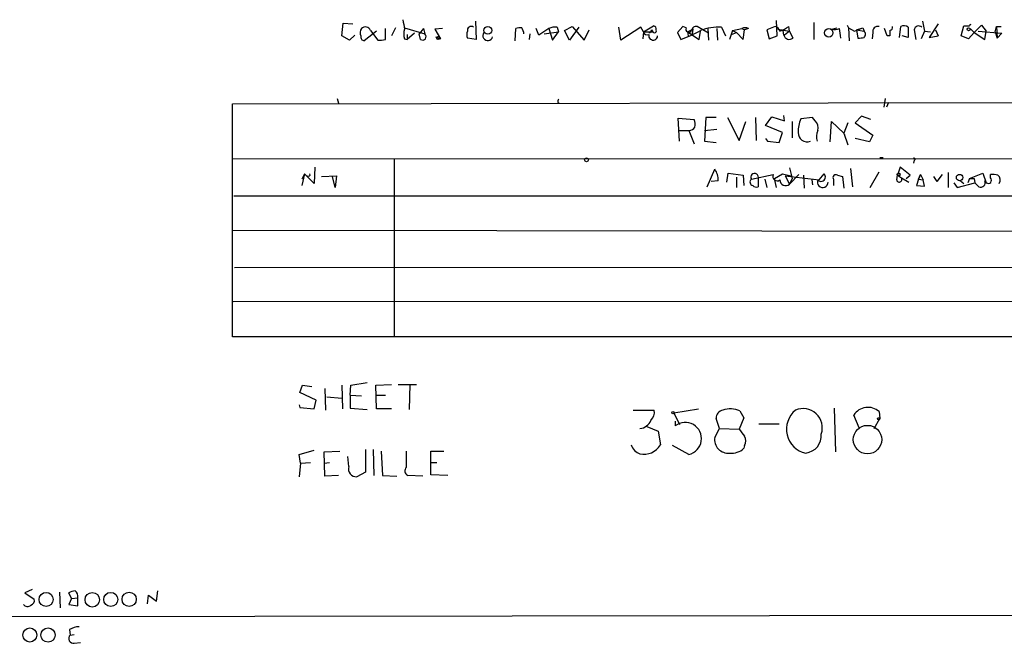
# Model space of a CAD drawing. Extents: x 1 to 22274, y -21932 to 968.
# Drawn here: x 864 to 986, y 145 to 223 of the extents above; entities that cross this region are included whole.
import ezdxf

# ---------------------------------------------------------------- set-up
doc = ezdxf.new("R2010")
doc.units = 0
doc.header["$MEASUREMENT"] = 0
doc.layers.add('MAIN', color=5, linetype='CONTINUOUS')

msp = doc.modelspace()

# ---------------------------------------------------------------- linework, layer by layer
at = {"layer": 'MAIN'}
for p, q in [((903.9013, 221.1666), (904.0707, 222.7753)), ((904.0707, 222.7753), (905.256, 222.6906)), ((920.5807, 223.0293), (920.6653, 220.7433)), ((930.7407, 222.2673), (930.91, 221.6746)), ((931.672, 221.8439), (932.6033, 222.3519)), ((933.45, 222.2673), (932.2647, 220.6586)), ((932.6033, 222.3519), (934.1273, 220.6586)), ((938.6993, 220.6586), (938.4453, 222.2673)), ((941.1547, 222.2673), (938.6993, 220.6586)), ((941.4933, 221.6746), (941.1547, 222.2673)), ((941.4933, 221.6746), (942.7633, 222.4366)), ((946.404, 222.3519), (945.7267, 221.5899)), ((946.8273, 222.1826), (946.404, 222.3519)), ((949.6213, 221.5053), (948.182, 222.3519)), ((951.23, 222.2673), (951.738, 221.1666)), ((957.9187, 222.3519), (956.9027, 221.9286)), ((958.1727, 221.1666), (958.088, 223.1139)), ((959.6967, 221.7593), (959.612, 222.3519)), ((962.7447, 222.8599), (962.7447, 220.7433)), ((966.8933, 222.5213), (967.0627, 222.1826)), ((973.4127, 220.9973), (973.582, 222.3519)), ((974.5133, 222.2673), (974.5133, 220.9973)), ((976.2913, 223.0293), (976.5453, 221.7593)), ((978.2387, 222.6906), (977.138, 220.9973)), ((981.1173, 221.1666), (981.456, 222.4366)), ((982.726, 221.5899), (983.6573, 222.5213)), ((983.6573, 222.5213), (984.25, 221.7593)), ((985.3507, 221.6746), (985.52, 222.3519)), ((985.52, 222.3519), (986.1127, 222.3519)), ((985.52, 222.3519), (985.6047, 220.9126)), ((904.8327, 220.6586), (903.9013, 221.1666)), ((905.51, 221.2513), (904.8327, 220.6586)), ((908.2193, 221.7593), (906.6953, 220.5739)), ((907.4573, 221.8439), (908.3887, 220.6586)), ((909.32, 220.7433), (909.32, 222.0979)), ((910.59, 222.1826), (910.082, 221.1666)), ((911.6907, 222.1826), (914.2307, 221.4206)), ((912.9607, 221.5053), (912.0293, 220.7433)), ((912.0293, 221.3359), (912.0293, 220.7433)), ((914.0613, 222.0979), (913.5533, 221.4206)), ((913.7227, 220.7433), (913.5533, 221.4206)), ((914.0613, 222.0979), (914.2307, 221.4206)), ((914.0613, 222.0979), (914.2307, 221.4206)), ((916.432, 222.0979), (915.5007, 222.0133)), ((915.5007, 222.0133), (916.178, 220.8279)), ((915.5853, 221.0819), (916.178, 220.8279)), ((916.0933, 220.9973), (916.178, 220.8279)), ((925.4913, 220.5739), (925.576, 222.0979)), ((927.354, 221.4206), (927.2693, 220.7433)), ((928.4547, 221.2513), (928.116, 222.0979)), ((929.7247, 222.0979), (928.4547, 221.2513)), ((929.132, 221.4206), (930.91, 221.6746)), ((929.7247, 222.0979), (930.148, 220.6586)), ((930.148, 220.6586), (930.91, 221.6746)), ((932.2647, 220.6586), (931.672, 221.8439)), ((934.1273, 220.6586), (934.72, 221.9286)), ((941.4933, 221.6746), (941.4087, 220.8279)), ((941.4933, 221.6746), (942.6787, 221.6746)), ((942.5093, 221.9286), (942.6787, 221.6746)), ((945.7267, 221.5899), (946.15, 220.7433)), ((946.9967, 221.6746), (947.674, 222.0133)), ((946.9967, 221.6746), (947.0813, 221.1666)), ((946.9967, 221.6746), (948.436, 220.7433)), ((947.674, 222.0133), (947.5893, 221.4206)), ((948.436, 220.7433), (948.6053, 221.7593)), ((949.5367, 222.0979), (949.6213, 220.6586)), ((950.6373, 222.0979), (950.722, 220.6586)), ((952.5847, 221.8439), (952.246, 220.7433)), ((952.5, 221.3359), (953.0927, 221.5899)), ((952.5847, 221.8439), (953.77, 222.0979)), ((952.5847, 221.8439), (953.0927, 221.5899)), ((953.0927, 221.5899), (953.9393, 220.7433)), ((953.77, 222.0979), (954.1087, 221.9286)), ((953.9393, 220.7433), (954.1087, 221.9286)), ((954.6167, 222.0979), (954.1087, 221.9286)), ((956.9027, 221.9286), (957.1567, 220.8279)), ((957.1567, 220.8279), (958.1727, 221.1666)), ((958.2573, 222.0133), (959.6967, 221.7593)), ((959.0193, 221.2513), (958.9347, 221.8439)), ((959.6967, 221.7593), (959.104, 221.2513)), ((959.6967, 221.7593), (960.12, 220.9126)), ((964.946, 222.0133), (965.6233, 222.1826)), ((967.0627, 222.1826), (967.8247, 221.7593)), ((967.0627, 222.1826), (967.1473, 220.5739)), ((967.8247, 221.7593), (968.8407, 222.1826)), ((968.0787, 221.9286), (968.8407, 222.1826)), ((968.0787, 221.9286), (969.01, 221.7593)), ((968.0787, 221.9286), (968.248, 220.9126)), ((968.8407, 222.1826), (969.01, 221.7593)), ((970.1107, 221.5899), (970.026, 220.8279)), ((971.8887, 221.1666), (971.55, 222.0979)), ((972.2273, 221.1666), (971.8887, 221.1666)), ((974.5133, 220.9973), (973.7513, 221.1666)), ((975.2753, 221.9286), (975.4447, 220.7433)), ((976.5453, 221.7593), (976.122, 220.8279)), ((976.5453, 221.7593), (977.3073, 221.6746)), ((977.138, 220.9973), (978.2387, 221.1666)), ((977.9, 221.9286), (978.2387, 221.1666)), ((977.9, 221.9286), (978.2387, 221.1666)), ((982.0487, 220.8279), (981.1173, 221.1666)), ((982.726, 221.5899), (982.0487, 220.8279)), ((982.218, 222.0979), (982.726, 221.5899)), ((982.726, 221.5899), (984.0807, 220.7433)), ((983.234, 221.7593), (986.1973, 221.5053)), ((984.0807, 220.7433), (984.25, 221.7593)), ((985.3507, 221.6746), (985.6047, 220.9126)), ((986.1973, 221.5053), (985.6047, 220.9126)), ((911.6907, 220.8279), (912.0293, 220.7433)), ((920.6653, 220.7433), (919.5647, 220.9126)), ((890.27, 212.6999), (1025.144, 212.9539)), ((890.27, 183.6593), (890.27, 212.6999)), ((903.3087, 213.3773), (903.478, 212.7846)), ((930.8253, 212.8693), (930.9947, 212.7846)), ((971.6347, 213.3773), (971.4653, 212.2766)), ((972.058, 212.8693), (971.804, 212.2766)), ((959.104, 210.5833), (959.0193, 211.2606)), ((968.6713, 211.1759), (967.9093, 210.3293)), ((969.8567, 210.7526), (968.6713, 211.1759)), ((945.9807, 208.0433), (945.8113, 210.9219)), ((945.8113, 210.9219), (947.8433, 210.7526)), ((949.2827, 211.0066), (949.1133, 208.0433)), ((950.5527, 211.0066), (949.2827, 211.0066)), ((951.992, 211.0066), (953.4313, 208.1279)), ((953.4313, 208.1279), (954.278, 210.4986)), ((955.4633, 211.0066), (955.548, 208.1279)), ((956.7333, 209.9906), (957.4953, 211.0913)), ((958.85, 209.1439), (956.7333, 209.9906)), ((957.4953, 211.0913), (959.104, 210.5833)), ((960.0353, 210.4986), (960.0353, 208.4666)), ((962.5753, 211.0066), (961.136, 210.8373)), ((962.914, 210.5833), (962.5753, 211.0066)), ((964.7767, 207.9586), (964.946, 210.4986)), ((964.946, 210.4986), (966.47, 209.0593)), ((966.978, 210.3293), (966.47, 209.0593)), ((967.9093, 210.3293), (970.1107, 208.8053)), ((945.8113, 209.3979), (947.166, 209.3979)), ((947.166, 209.3979), (947.8433, 207.7046)), ((949.1133, 209.3979), (950.6373, 209.5673)), ((958.4267, 207.8739), (958.85, 209.1439)), ((966.47, 209.0593), (966.5547, 208.8899)), ((966.47, 209.0593), (966.978, 207.6199)), ((970.1107, 208.8053), (969.6873, 207.9586)), ((949.1133, 208.0433), (950.5527, 207.8739)), ((956.7333, 208.3819), (956.9873, 208.0433)), ((956.9873, 208.0433), (958.4267, 207.8739)), ((969.6873, 207.9586), (967.9093, 208.3819)), ((890.27, 205.8419), (1025.2287, 205.9266)), ((910.4207, 205.7573), (910.4207, 183.6593)), ((970.9573, 206.0113), (971.3807, 206.0113)), ((975.2753, 205.6726), (975.1907, 205.3339)), ((899.2447, 203.9793), (898.906, 202.5399)), ((899.2447, 203.9793), (898.906, 203.3019)), ((900.43, 202.7939), (899.2447, 203.9793)), ((900.5147, 204.8259), (900.43, 202.7939)), ((949.452, 202.3706), (950.3833, 204.5719)), ((951.9073, 202.9633), (952.0767, 204.0639)), ((952.0767, 204.0639), (953.9393, 203.8099)), ((953.9393, 203.8099), (954.024, 202.5399)), ((954.9553, 203.3019), (957.6647, 203.8946)), ((957.834, 203.3866), (958.85, 203.9793)), ((958.85, 203.9793), (959.866, 203.7253)), ((959.6967, 204.7413), (960.0353, 203.3866)), ((960.882, 203.8946), (959.6967, 202.7093)), ((961.4747, 203.8099), (961.5593, 202.2013)), ((963.422, 203.2173), (964.0147, 203.9793)), ((965.708, 203.8099), (966.3007, 203.6406)), ((965.708, 203.8099), (966.3007, 203.6406)), ((967.3167, 204.6566), (967.5707, 202.3706)), ((969.772, 202.2859), (970.8727, 204.2333)), ((973.074, 203.2173), (973.1587, 203.8099)), ((973.4973, 204.8259), (973.1587, 203.8099)), ((973.1587, 203.8099), (973.6667, 203.4713)), ((974.7673, 203.8099), (973.4973, 204.8259)), ((974.2593, 203.3866), (974.7673, 203.8099)), ((975.7833, 203.3019), (976.0373, 203.8946)), ((976.0373, 203.8946), (975.7833, 203.3019)), ((976.0373, 203.8946), (976.376, 203.2173)), ((978.7467, 203.8946), (978.0693, 203.0479)), ((979.5087, 204.1486), (979.5087, 202.2859)), ((982.1333, 203.3866), (983.8267, 204.0639)), ((983.8267, 204.0639), (984.25, 202.8786)), ((984.758, 203.4713), (984.758, 203.8946)), ((901.3613, 203.6406), (903.224, 203.7253)), ((903.0547, 202.2859), (902.716, 203.6406)), ((903.224, 203.7253), (903.0547, 202.2859)), ((950.8067, 203.1326), (949.96, 203.0479)), ((953.0927, 203.5559), (953.0927, 202.2859)), ((955.802, 203.3866), (955.802, 202.3706)), ((956.6487, 203.3019), (956.9027, 202.2859)), ((958.088, 202.2859), (957.834, 203.3866)), ((959.1887, 203.7253), (959.6967, 202.7093)), ((959.1887, 203.7253), (963.422, 203.2173)), ((960.0353, 203.3866), (959.6967, 202.7093)), ((962.4907, 203.2173), (962.5753, 202.6246)), ((965.2, 203.3019), (965.2, 202.5399)), ((966.3007, 203.6406), (966.47, 202.2013)), ((973.6667, 203.4713), (974.598, 202.9633)), ((975.7833, 203.3019), (975.5293, 202.5399)), ((975.7833, 203.3019), (976.376, 203.2173)), ((976.5453, 202.4553), (976.376, 203.2173)), ((977.646, 203.6406), (978.0693, 203.0479)), ((980.186, 202.8786), (980.6093, 202.2859)), ((980.6093, 202.2859), (982.8107, 202.8786)), ((981.0327, 203.1326), (981.456, 202.7939)), ((982.1333, 203.3866), (981.964, 202.8786)), ((982.1333, 203.3866), (982.726, 203.3866)), ((982.726, 203.3866), (982.8107, 202.8786)), ((983.3187, 202.3706), (982.8107, 202.8786)), ((975.5293, 202.5399), (976.5453, 202.4553)), ((1025.2287, 201.1853), (890.4393, 201.1853)), ((890.1853, 196.9519), (1025.2287, 196.7826)), ((890.524, 192.2953), (1025.2287, 192.3799)), ((890.3547, 188.0619), (1025.3133, 188.1466)), ((1025.3133, 183.6593), (890.27, 183.6593)), ((898.652, 176.7166), (898.9907, 177.6479)), ((898.9907, 177.6479), (900.176, 177.4786)), ((901.7847, 177.2246), (901.8693, 174.5153)), ((903.9013, 177.6479), (903.986, 174.6846)), ((904.9173, 176.3779), (905.002, 177.6479)), ((905.002, 177.6479), (907.034, 177.9866)), ((908.1347, 177.6479), (910.082, 177.7326)), ((908.2193, 174.6846), (908.1347, 177.6479)), ((910.9287, 177.7326), (913.2147, 177.7326)), ((912.368, 177.7326), (912.2833, 174.5999)), ((900.684, 175.7853), (898.652, 176.7166)), ((900.43, 174.6846), (900.684, 175.7853)), ((902.0387, 176.2086), (903.9013, 176.0393)), ((904.9173, 176.3779), (906.3567, 176.2933)), ((904.9173, 176.3779), (904.9173, 174.7693)), ((908.1347, 176.3779), (909.32, 176.3779)), ((898.5673, 175.1926), (898.652, 174.8539)), ((898.652, 174.8539), (900.43, 174.6846)), ((904.9173, 174.7693), (907.034, 174.5999)), ((910.082, 174.6846), (908.2193, 174.6846)), ((940.2233, 174.5153), (942.848, 174.5153)), ((945.3033, 174.1766), (948.3513, 174.6846)), ((953.516, 174.4306), (954.024, 173.5839)), ((965.2847, 174.7693), (965.454, 169.3506)), ((970.8727, 174.3459), (970.9573, 173.4993)), ((945.3033, 174.1766), (945.9807, 172.7373)), ((945.4727, 173.1606), (945.4727, 172.5679)), ((950.976, 172.2293), (950.5527, 173.4993)), ((954.024, 173.5839), (953.4313, 172.1446)), ((968.4173, 172.3139), (967.74, 173.9226)), ((970.28, 172.2293), (970.9573, 173.4993)), ((941.9167, 172.4833), (943.356, 171.8906)), ((943.356, 171.8906), (943.61, 170.1973)), ((950.3833, 171.1286), (950.976, 172.2293)), ((950.976, 172.2293), (953.4313, 172.1446)), ((955.8867, 172.8219), (958.4267, 172.8219)), ((898.5673, 169.0119), (900.43, 169.5199)), ((901.7, 169.3506), (903.6473, 169.4353)), ((906.8647, 169.6046), (906.8647, 166.8106)), ((907.796, 169.6046), (907.8807, 166.3873)), ((908.812, 169.4353), (908.9813, 166.3873)), ((911.9447, 167.4033), (911.9447, 169.4353)), ((914.9927, 166.4719), (914.9927, 169.4353)), ((914.9927, 169.4353), (916.6013, 169.4353)), ((947.166, 169.0119), (945.134, 170.1126)), ((954.1087, 170.1126), (954.024, 169.7739)), ((898.7367, 167.9113), (898.5673, 169.0119)), ((901.7847, 166.3026), (901.7, 169.3506)), ((904.748, 167.4879), (904.6633, 168.7579)), ((898.7367, 167.9113), (898.5673, 166.2179)), ((898.7367, 167.9113), (900.0067, 167.9959)), ((901.7, 167.9113), (902.3773, 167.9959)), ((915.0773, 167.9959), (915.7547, 167.9959)), ((903.478, 166.3873), (901.7847, 166.3026)), ((906.8647, 166.8106), (905.764, 166.2179)), ((908.9813, 166.3873), (910.7593, 166.3026)), ((913.9767, 166.3026), (912.114, 166.3873)), ((917.1093, 166.3873), (914.9927, 166.4719)), ((865.2933, 152.1633), (864.362, 151.7399)), ((864.362, 151.7399), (865.5473, 150.9779)), ((868.68, 151.8246), (868.7647, 149.8773)), ((870.204, 151.0626), (869.8653, 151.7399)), ((870.204, 151.0626), (869.8653, 150.3006)), ((870.204, 151.0626), (870.966, 151.1473)), ((870.966, 150.1313), (870.966, 151.1473)), ((879.6867, 150.3853), (879.7713, 151.4859)), ((879.7713, 151.4859), (880.7873, 150.7239)), ((880.7873, 150.7239), (880.9567, 151.9939)), ((869.8653, 150.3006), (870.966, 150.1313)), ((1053.6767, 149.0306), (854.71, 148.7766)), ((869.95, 147.1679), (870.0347, 146.4906)), ((870.0347, 146.4906), (870.5427, 146.5753)), ((870.5427, 145.4746), (871.3047, 145.5593))]:
    msp.add_line(p, q, dxfattribs=at)
for centre, radius in [((922.0996, 221.8664), 0.4851), ((982.0486, 222.0133), 0.1893), ((915.9239, 220.9126), 0.1893), ((964.6065, 221.5632), 0.5237), ((934.4024, 205.7361), 0.2413), ((973.3138, 203.9088), 0.1839), ((980.9238, 203.5197), 0.402), ((945.1763, 174.219), 0.1338), ((970.8303, 173.457), 0.1338), ((969.4334, 170.8595), 1.7734), ((867.0241, 150.9366), 0.8755), ((872.7804, 150.8918), 0.9028), ((875.0801, 150.9318), 0.875), ((877.3851, 150.9479), 0.8857), ((864.996, 146.4983), 0.8771), ((867.2615, 146.4942), 0.8831)]:
    msp.add_circle(centre, radius, dxfattribs=at)
for centre, radius, start, end in [((906.8308, 221.6408), 0.6586, 17.961759, 136.045876), ((1207.9063, 264.9524), 299.3116, 188.018881, 188.248083), ((920.0304, 221.8863), 0.4827, 52.12814, 195.254078), ((930.4869, 220.6581), 1.6291, 81.037247, 117.895808), ((942.6534, 221.9964), 0.4537, 351.405541, 75.982133), ((948.0743, 221.79), 0.5721, 79.149649, 174.594322), ((950.9716, 215.5221), 6.7502, 87.806145, 110.521274), ((957.7495, 221.5901), 0.7804, 12.522437, 77.477563), ((956.3872, 227.0232), 5.6763, 291.975165, 304.618993), ((970.7287, 221.7339), 0.6346, 76.883564, 193.116436), ((972.1173, 222.2842), 0.4538, 284.027058, 8.580088), ((973.978, 221.5427), 0.9009, 53.544775, 116.075842), ((975.8257, 221.865), 0.5541, 46.55764, 173.408573), ((981.7947, 391.7365), 169.3002, 269.885375, 270.114592), ((982.4125, 222.3266), 0.3001, 111.461064, 158.496412), ((907.1293, 221.5581), 0.9425, 145.058778, 204.544581), ((906.7141, 221.0348), 0.4613, 163.399492, 267.664214), ((913.7221, 221.4206), 2.1161, 163.73438, 196.26562), ((913.9767, 221.082), 0.4233, 233.132809, 53.124688), ((920.5804, 221.3359), 1.1004, 157.370923, 202.624271), ((922.0933, 221.2196), 0.6195, 143.28919, 347.157199), ((926.1262, 220.6177), 1.5791, 82.29219, 110.390429), ((925.0674, 221.3357), 1.527, 3.187323, 33.684864), ((942.0014, 221.8441), 0.5356, 198.44848, 288.424801), ((942.716, 221.2188), 0.5577, 167.880131, 354.629792), ((942.213, 221.8862), 0.2993, 261.875312, 8.143638), ((942.8904, 221.8016), 0.2468, 210.959776, 30.97172), ((940.7809, 236.0101), 16.1834, 289.375993, 298.913134), ((947.166, 222.0133), 0.3787, 153.441716, 333.428183), ((954.1933, 221.1248), 1.0612, 66.485935, 113.509114), ((959.6728, 221.417), 0.6741, 194.227936, 311.56013), ((965.2801, 224.1438), 2.1565, 261.087595, 288.433269), ((669.7497, 179.1843), 299.3047, 8.014138, 8.243343), ((968.4174, 222.8587), 1.9535, 265.025178, 287.659526), ((968.6714, 221.3783), 0.5097, 311.627938, 48.372062), ((1141.5772, 221.5052), 169.3502, 179.885409, 180.114558), ((908.6428, 223.0273), 2.3823, 263.877066, 286.514952), ((931.2912, 212.9962), 0.4829, 142.133342, 195.236386), ((945.5593, 210.0754), 2.3823, 353.877066, 16.514952), ((964.5655, 209.2708), 3.7703, 155.450401, 181.928796), ((962.0458, 209.6942), 1.2427, 346.206406, 45.681401), ((947.1235, 210.3718), 0.9748, 272.498744, 325.617102), ((961.9239, 209.0985), 1.1275, 177.692329, 290.636929), ((965.0066, 208.6083), 1.9235, 155.762883, 197.082143), ((975.233, 205.7996), 0.1339, 288.421413, 108.421413), ((899.7209, 203.8947), 0.2182, 230.913782, 22.81582), ((948.7679, 203.3148), 2.0469, 354.893254, 37.889959), ((955.3572, 203.5583), 0.4767, 338.892605, 212.536639), ((958.1726, 203.6617), 0.5588, 155.365948, 307.312882), ((963.6431, 203.5889), 0.539, 223.58669, 46.41331), ((965.4963, 203.5136), 0.3642, 54.455006, 215.544994), ((984.9697, 201.0595), 2.843, 75.33809, 94.270413), ((985.2478, 203.2142), 0.7415, 325.471977, 53.456196), ((955.2014, 202.9568), 0.4239, 125.493679, 259.575468), ((959.2099, 203.2105), 0.6986, 179.442315, 314.164979), ((963.8576, 202.94), 0.6654, 155.372195, 2.006384), ((973.3986, 203.2785), 0.3302, 190.677194, 35.721221), ((983.5445, 202.9068), 0.5818, 247.16348, 22.83652), ((984.504, 203.1749), 0.3875, 229.395498, 49.395498), ((955.5903, 202.9631), 0.6292, 222.268789, 289.661787), ((941.4083, 174.2896), 1.4573, 314.224315, 8.909672), ((951.5879, 173.4974), 1.0352, 100.496919, 179.89484), ((952.3586, 171.9975), 2.6944, 64.56006, 110.857202), ((962.3527, 172.1481), 3.0317, 128.66335, 258.122243), ((961.4168, 172.3273), 2.3886, 341.056814, 113.648058), ((969.4864, 172.8015), 2.0753, 48.087894, 147.3016), ((940.8583, 173.9228), 1.7066, 277.125433, 336.610532), ((946.7191, 170.9803), 2.0184, 282.791433, 128.134906), ((1165.4601, 341.0833), 271.1024, 218.54687, 218.776037), ((952.0543, 170.8624), 1.692, 170.948509, 276.505479), ((953.156, 170.7053), 1.122, 328.113159, 31.882505), ((961.4811, 171.3697), 2.2024, 276.45511, 4.745278), ((941.6205, 170.7478), 1.7405, 198.438072, 251.561928), ((941.5977, 171.36), 2.3241, 256.876221, 329.980826), ((952.5214, 171.3187), 2.155, 262.657998, 314.206626), ((905.7343, 167.2356), 1.0181, 165.651175, 271.671614), ((912.3902, 166.9554), 0.6317, 134.846083, 244.071813), ((870.7113, 150.4718), 1.5244, 93.158773, 123.708831), ((870.2324, 151.3449), 0.7597, 344.92479, 58.68055), ((864.696, 150.6723), 0.6257, 216.446822, 313.16074), ((864.9365, 150.8186), 0.6312, 287.280921, 14.617437), ((871.0224, 145.6583), 1.8517, 86.504536, 125.389486), ((870.4426, 146.0596), 0.5934, 133.422699, 279.709908)]:
    msp.add_arc(centre, radius, start, end, dxfattribs=at)

doc.saveas('drawing.dxf')
